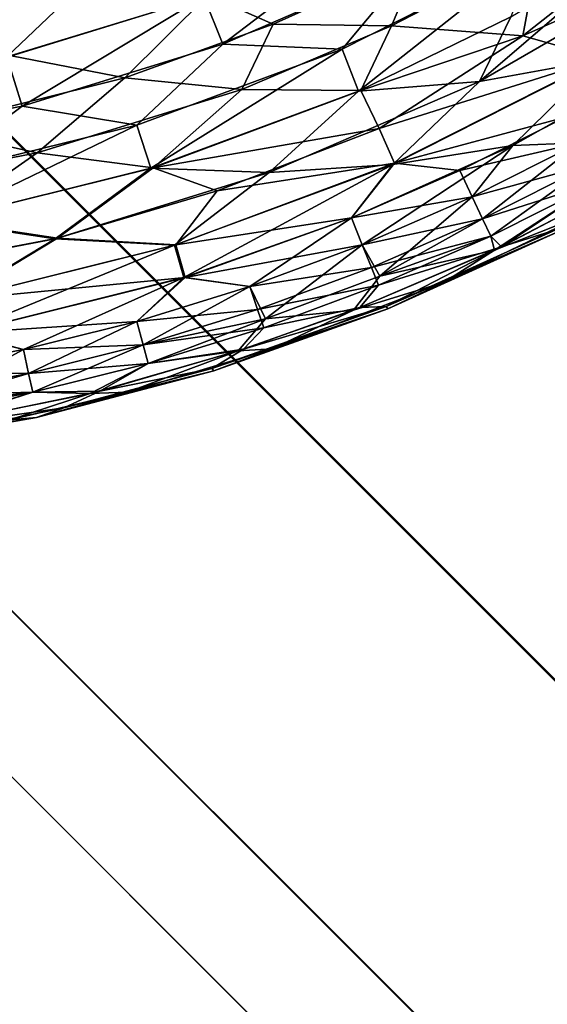
# Model space of a CAD drawing. Units: inches. Extents: x -6.6 to 7.7, y -6.6 to 6.6.
# Drawn here: x -6 to -5.9, y 5.6 to 5.8 of the extents above; entities that cross this region are included whole.
import ezdxf

# ---------------------------------------------------------------- set-up
doc = ezdxf.new("R2010")
doc.units = ezdxf.units.IN
doc.header["$MEASUREMENT"] = 0
doc.layers.add('SEAT-BASE', color=5, linetype='Continuous')
doc.layers.add('SEAT-GLIDE', color=5, linetype='Continuous')

msp = doc.modelspace()

# ---------------------------------------------------------------- linework, layer by layer
at = {"layer": 'SEAT-BASE'}
for points in [[(-6.07971, 6.42105, 0.43373), (-3.68443, 4.02496, 24.49298), (-3.8057, 4.00168, 24.49298), (-6.19977, 6.3966, 0.44323)], [(-5.95988, 6.39778, 0.4195), (-3.56346, 4.00007, 24.49298), (-3.68443, 4.02496, 24.49298), (-6.07971, 6.42105, 0.43373)], [(-5.85853, 6.33033, 0.40273), (-3.46095, 3.93117, 24.49298), (-3.56346, 4.00007, 24.49298), (-5.95988, 6.39778, 0.4195)], [(-6.19977, 6.3966, 0.44323), (-3.8057, 4.00168, 24.49298), (-3.90856, 3.93336, 24.49298), (-6.30179, 6.32816, 0.44656)], [(-3.97687, 3.83051, 24.49298), (-6.37023, 6.22615, 0.44323), (-6.30179, 6.32816, 0.44656), (-3.90856, 3.93336, 24.49298)], [(-4.00016, 3.70923, 24.49298), (-6.39467, 6.10609, 0.43373), (-6.37023, 6.22615, 0.44323), (-3.97687, 3.83051, 24.49298)], [(-3.97527, 3.58826, 24.49298), (-6.3714, 5.98626, 0.4195), (-6.39467, 6.10609, 0.43373), (-4.00016, 3.70923, 24.49298)], [(-3.90637, 3.48575, 24.49298), (-6.30395, 5.88491, 0.40273), (-6.3714, 5.98626, 0.4195), (-3.97527, 3.58826, 24.49298)], [(-3.45876, 3.48356, 24.49298), (-5.8607, 5.88708, 0.3589), (-5.96271, 5.81864, 0.36223), (-3.56161, 3.41525, 24.49298)], [(-3.80385, 3.41685, 24.49298), (-6.2026, 5.81746, 0.38596), (-6.30395, 5.88491, 0.40273), (-3.90637, 3.48575, 24.49298)], [(-3.68288, 3.39196, 24.49298), (-6.08277, 5.79419, 0.37173), (-6.2026, 5.81746, 0.38596), (-3.80385, 3.41685, 24.49298)], [(-3.56161, 3.41525, 24.49298), (-5.96271, 5.81864, 0.36223), (-6.08277, 5.79419, 0.37173), (-3.68288, 3.39196, 24.49298)]]:
    msp.add_3dface(points, dxfattribs=at)
at = {"layer": 'SEAT-GLIDE'}
for points in [[(-6.07405, 5.76885, 0.26714), (-6.00874, 5.79385, 0.27994), (-6.07589, 5.77726, 0.27991)], [(-6.07405, 5.76885, 0.26714), (-6.02175, 5.78097, 0.2671), (-6.00874, 5.79385, 0.27994)], [(-5.99292, 5.76605, 0.014), (-5.99679, 5.77579, 0.00905), (-5.95803, 5.79267, 0.00905)], [(-5.99292, 5.76605, 0.014), (-5.95803, 5.79267, 0.00905), (-5.9535, 5.78325, 0.01397)], [(-5.94072, 5.75848, 0.03458), (-5.93429, 5.77166, 0.02688), (-5.90522, 5.78893, 0.02681)], [(-5.94072, 5.75848, 0.03458), (-5.90522, 5.78893, 0.02681), (-5.90048, 5.78173, 0.03458)], [(-5.92863, 5.78539, 0.21642), (-5.93186, 5.76774, 0.20564), (-5.90481, 5.78916, 0.20947)], [(-5.93186, 5.76774, 0.20564), (-5.90007, 5.78201, 0.2017), (-5.90481, 5.78916, 0.20947)], [(-6.05936, 5.76975, 0.00514), (-6.03682, 5.78606, 0.00233), (-6.02028, 5.7794, 0.00514)], [(-5.95859, 5.7698, 0.21638), (-5.93186, 5.76774, 0.20564), (-5.92863, 5.78539, 0.21642)], [(-5.95278, 5.7836, 0.22231), (-5.95859, 5.7698, 0.21638), (-5.92863, 5.78539, 0.21642)], [(-5.996, 5.77607, 0.22727), (-5.98271, 5.77012, 0.22231), (-5.95278, 5.7836, 0.22231)], [(-5.98271, 5.77012, 0.22231), (-5.95859, 5.7698, 0.21638), (-5.95278, 5.7836, 0.22231)], [(-5.96868, 5.76507, 0.01997), (-5.9535, 5.78325, 0.01397), (-5.92923, 5.78507, 0.01994)], [(-5.96532, 5.75648, 0.02681), (-5.96868, 5.76507, 0.01997), (-5.92923, 5.78507, 0.01994)], [(-5.96532, 5.75648, 0.02681), (-5.92923, 5.78507, 0.01994), (-5.93429, 5.77166, 0.02688)], [(-5.96868, 5.76507, 0.01997), (-5.99292, 5.76605, 0.014), (-5.9535, 5.78325, 0.01397)], [(-5.91603, 5.76297, 0.04318), (-5.94072, 5.75848, 0.03458), (-5.90048, 5.78173, 0.03458)], [(-5.93186, 5.76774, 0.20564), (-5.91573, 5.7632, 0.19314), (-5.90007, 5.78201, 0.2017)], [(-6.03792, 5.77294, 0.25205), (-6.02175, 5.78097, 0.2671), (-6.07405, 5.76885, 0.26714)], [(-6.03692, 5.7635, 0.00901), (-6.05936, 5.76975, 0.00514), (-6.02028, 5.7794, 0.00514)], [(-6.03692, 5.7635, 0.00901), (-6.02028, 5.7794, 0.00514), (-5.99679, 5.77579, 0.00905)], [(-6.04715, 5.77206, 0.23117), (-6.03599, 5.76367, 0.22727), (-5.996, 5.77607, 0.22727)], [(-6.03383, 5.7534, 0.014), (-6.03692, 5.7635, 0.00901), (-5.99679, 5.77579, 0.00905)], [(-6.03599, 5.76367, 0.22727), (-6.01293, 5.75922, 0.22231), (-5.996, 5.77607, 0.22727)], [(-6.03383, 5.7534, 0.014), (-5.99679, 5.77579, 0.00905), (-5.99292, 5.76605, 0.014)], [(-5.996, 5.77607, 0.22727), (-6.01293, 5.75922, 0.22231), (-5.98271, 5.77012, 0.22231)], [(-5.94072, 5.75848, 0.03458), (-5.96532, 5.75648, 0.02681), (-5.93429, 5.77166, 0.02688)], [(-6.01293, 5.75922, 0.22231), (-5.98911, 5.75683, 0.21638), (-5.98271, 5.77012, 0.22231)], [(-5.98271, 5.77012, 0.22231), (-5.98911, 5.75683, 0.21638), (-5.95859, 5.7698, 0.21638)], [(-5.98911, 5.75683, 0.21638), (-5.96486, 5.75659, 0.20943), (-5.95859, 5.7698, 0.21638)], [(-5.95859, 5.7698, 0.21638), (-5.96486, 5.75659, 0.20943), (-5.93186, 5.76774, 0.20564)], [(-5.96486, 5.75659, 0.20943), (-5.96115, 5.74889, 0.20174), (-5.93186, 5.76774, 0.20564)], [(-5.96115, 5.74889, 0.20174), (-5.91573, 5.7632, 0.19314), (-5.93186, 5.76774, 0.20564)], [(-6.01049, 5.74959, 0.01994), (-6.03383, 5.7534, 0.014), (-5.99292, 5.76605, 0.014)], [(-6.01049, 5.74959, 0.01994), (-5.99292, 5.76605, 0.014), (-5.96868, 5.76507, 0.01997)], [(-6.07565, 5.74549, 0.01397), (-6.03692, 5.7635, 0.00901), (-6.03383, 5.7534, 0.014)], [(-6.03599, 5.76367, 0.22727), (-6.05386, 5.74902, 0.22235), (-6.01293, 5.75922, 0.22231)], [(-6.00764, 5.74076, 0.02685), (-6.01049, 5.74959, 0.01994), (-5.96868, 5.76507, 0.01997)], [(-6.00764, 5.74076, 0.02685), (-5.96868, 5.76507, 0.01997), (-5.96532, 5.75648, 0.02681)], [(-5.93388, 5.74544, 0.05245), (-5.91603, 5.76297, 0.04318), (-5.90234, 5.76327, 0.05249)], [(-5.92037, 5.74598, 0.06244), (-5.93388, 5.74544, 0.05245), (-5.90234, 5.76327, 0.05249)], [(-5.96115, 5.74889, 0.20174), (-5.95801, 5.74178, 0.19314), (-5.91573, 5.7632, 0.19314)], [(-5.93388, 5.74544, 0.05245), (-5.95836, 5.74155, 0.04322), (-5.91603, 5.76297, 0.04318)], [(-5.95836, 5.74155, 0.04322), (-5.94072, 5.75848, 0.03458), (-5.91603, 5.76297, 0.04318)], [(-5.95801, 5.74178, 0.19314), (-5.9232, 5.7512, 0.18379), (-5.91573, 5.7632, 0.19314)], [(-6.05386, 5.74902, 0.22235), (-6.03077, 5.74395, 0.21642), (-6.01293, 5.75922, 0.22231)], [(-6.01293, 5.75922, 0.22231), (-6.03077, 5.74395, 0.21642), (-5.98911, 5.75683, 0.21638)], [(-5.98352, 5.73988, 0.03454), (-5.96532, 5.75648, 0.02681), (-5.94072, 5.75848, 0.03458)], [(-5.95836, 5.74155, 0.04322), (-5.98352, 5.73988, 0.03454), (-5.94072, 5.75848, 0.03458)], [(-6.03077, 5.74395, 0.21642), (-6.00716, 5.74088, 0.20947), (-5.98911, 5.75683, 0.21638)], [(-5.98352, 5.73988, 0.03454), (-6.00764, 5.74076, 0.02685), (-5.96532, 5.75648, 0.02681)], [(-5.98911, 5.75683, 0.21638), (-6.00716, 5.74088, 0.20947), (-5.96486, 5.75659, 0.20943)], [(-6.00716, 5.74088, 0.20947), (-5.96115, 5.74889, 0.20174), (-5.96486, 5.75659, 0.20943)], [(-6.05278, 5.73913, 0.01994), (-6.07565, 5.74549, 0.01397), (-6.03383, 5.7534, 0.014)], [(-6.05278, 5.73913, 0.01994), (-6.03383, 5.7534, 0.014), (-6.01049, 5.74959, 0.01994)], [(-5.95801, 5.74178, 0.19314), (-5.9447, 5.74033, 0.18379), (-5.9232, 5.7512, 0.18379)], [(-5.9447, 5.74033, 0.18379), (-5.92037, 5.74598, 0.17384), (-5.9232, 5.7512, 0.18379)], [(-6.05091, 5.72997, 0.02685), (-6.05278, 5.73913, 0.01994), (-6.01049, 5.74959, 0.01994)], [(-6.05091, 5.72997, 0.02685), (-6.01049, 5.74959, 0.01994), (-6.00764, 5.74076, 0.02685)], [(-6.05386, 5.74902, 0.22235), (-6.07338, 5.73577, 0.21642), (-6.03077, 5.74395, 0.21642)], [(-6.00716, 5.74088, 0.20947), (-5.9941, 5.7362, 0.20166), (-5.96115, 5.74889, 0.20174)], [(-5.9941, 5.7362, 0.20166), (-5.95801, 5.74178, 0.19314), (-5.96115, 5.74889, 0.20174)], [(-5.96678, 5.73068, 0.05249), (-5.95836, 5.74155, 0.04322), (-5.93388, 5.74544, 0.05245)], [(-5.96456, 5.72516, 0.06244), (-5.96678, 5.73068, 0.05249), (-5.93388, 5.74544, 0.05245)], [(-5.96456, 5.72516, 0.06244), (-5.93388, 5.74544, 0.05245), (-5.94217, 5.73494, 0.06244)], [(-5.9447, 5.74033, 0.18379), (-5.94217, 5.73494, 0.17384), (-5.92037, 5.74598, 0.17384)], [(-5.94005, 5.73046, 0.07295), (-5.94217, 5.73494, 0.06244), (-5.92037, 5.74598, 0.06244)], [(-5.94217, 5.73494, 0.06244), (-5.93388, 5.74544, 0.05245), (-5.92037, 5.74598, 0.06244)], [(-5.94217, 5.73494, 0.17384), (-5.918, 5.74161, 0.16336), (-5.92037, 5.74598, 0.17384)], [(-5.94005, 5.73046, 0.07295), (-5.92037, 5.74598, 0.06244), (-5.918, 5.74161, 0.07295)], [(-6.07338, 5.73577, 0.21642), (-6.05043, 5.7301, 0.20947), (-6.03077, 5.74395, 0.21642)], [(-6.03077, 5.74395, 0.21642), (-6.05043, 5.7301, 0.20947), (-6.00716, 5.74088, 0.20947)], [(-6.00091, 5.71848, 0.05238), (-6.00281, 5.72509, 0.04314), (-5.95836, 5.74155, 0.04322)], [(-6.00281, 5.72509, 0.04314), (-5.98352, 5.73988, 0.03454), (-5.95836, 5.74155, 0.04322)], [(-6.00252, 5.72518, 0.19314), (-5.96678, 5.73068, 0.18379), (-5.95801, 5.74178, 0.19314)], [(-5.9941, 5.7362, 0.20166), (-6.00252, 5.72518, 0.19314), (-5.95801, 5.74178, 0.19314)], [(-6.00091, 5.71848, 0.05238), (-5.95836, 5.74155, 0.04322), (-5.96678, 5.73068, 0.05249)], [(-5.95801, 5.74178, 0.19314), (-5.96678, 5.73068, 0.18379), (-5.9447, 5.74033, 0.18379)], [(-5.94217, 5.73494, 0.17384), (-5.94005, 5.73046, 0.16336), (-5.918, 5.74161, 0.16336)], [(-5.94005, 5.73046, 0.16336), (-5.91614, 5.73817, 0.15244), (-5.918, 5.74161, 0.16336)], [(-5.93839, 5.72693, 0.08388), (-5.94005, 5.73046, 0.07295), (-5.918, 5.74161, 0.07295)], [(-5.93839, 5.72693, 0.08388), (-5.918, 5.74161, 0.07295), (-5.91614, 5.73817, 0.08388)], [(-5.91916, 5.73141, 0.10663), (-5.93764, 5.72407, 0.09492), (-5.90424, 5.74146, 0.09525)], [(-5.93764, 5.72407, 0.09492), (-5.91614, 5.73817, 0.08388), (-5.90424, 5.74146, 0.09525)], [(-5.9362, 5.72477, 0.1414), (-5.92513, 5.72824, 0.12972), (-5.90262, 5.7424, 0.14106)], [(-5.91614, 5.73817, 0.15244), (-5.9362, 5.72477, 0.1414), (-5.90262, 5.7424, 0.14106)], [(-6.0271, 5.72642, 0.03458), (-6.05091, 5.72997, 0.02685), (-6.00764, 5.74076, 0.02685)], [(-6.05043, 5.7301, 0.20947), (-6.02664, 5.72651, 0.2017), (-6.00716, 5.74088, 0.20947)], [(-6.0271, 5.72642, 0.03458), (-6.00764, 5.74076, 0.02685), (-5.98352, 5.73988, 0.03454)], [(-6.00281, 5.72509, 0.04314), (-6.0271, 5.72642, 0.03458), (-5.98352, 5.73988, 0.03454)], [(-6.00716, 5.74088, 0.20947), (-6.02664, 5.72651, 0.2017), (-5.9941, 5.7362, 0.20166)], [(-5.96678, 5.73068, 0.18379), (-5.94217, 5.73494, 0.17384), (-5.9447, 5.74033, 0.18379)], [(-5.94005, 5.73046, 0.16336), (-5.93839, 5.72693, 0.15244), (-5.91614, 5.73817, 0.15244)], [(-5.91614, 5.73817, 0.08388), (-5.93764, 5.72407, 0.09492), (-5.93839, 5.72693, 0.08388)], [(-5.93839, 5.72693, 0.15244), (-5.9362, 5.72477, 0.1414), (-5.91614, 5.73817, 0.15244)], [(-6.02664, 5.72651, 0.2017), (-6.00252, 5.72518, 0.19314), (-5.9941, 5.7362, 0.20166)], [(-5.96678, 5.73068, 0.18379), (-5.96456, 5.72516, 0.17384), (-5.94217, 5.73494, 0.17384)], [(-5.961, 5.7188, 0.07847), (-5.96456, 5.72516, 0.06244), (-5.94217, 5.73494, 0.06244)], [(-5.96456, 5.72516, 0.17384), (-5.94005, 5.73046, 0.16336), (-5.94217, 5.73494, 0.17384)], [(-5.961, 5.7188, 0.07847), (-5.94217, 5.73494, 0.06244), (-5.94005, 5.73046, 0.07295)], [(-5.94786, 5.71754, 0.10663), (-5.93764, 5.72407, 0.09492), (-5.91916, 5.73141, 0.10663)], [(-5.92488, 5.72773, 0.1182), (-5.94786, 5.71754, 0.10663), (-5.91916, 5.73141, 0.10663)], [(-6.07148, 5.7179, 0.03462), (-6.05091, 5.72997, 0.02685), (-6.0271, 5.72642, 0.03458)], [(-6.05043, 5.7301, 0.20947), (-6.07107, 5.71803, 0.20174), (-6.02664, 5.72651, 0.2017)], [(-6.00252, 5.72518, 0.19314), (-6.00064, 5.7185, 0.18379), (-5.96678, 5.73068, 0.18379)], [(-5.98746, 5.71666, 0.06244), (-6.00091, 5.71848, 0.05238), (-5.96678, 5.73068, 0.05249)], [(-6.00064, 5.7185, 0.18379), (-5.96456, 5.72516, 0.17384), (-5.96678, 5.73068, 0.18379)], [(-5.98746, 5.71666, 0.06244), (-5.96678, 5.73068, 0.05249), (-5.96456, 5.72516, 0.06244)], [(-5.96456, 5.72516, 0.17384), (-5.96271, 5.72056, 0.16336), (-5.94005, 5.73046, 0.16336)], [(-5.96271, 5.72056, 0.16336), (-5.93839, 5.72693, 0.15244), (-5.94005, 5.73046, 0.16336)], [(-5.961, 5.7188, 0.07847), (-5.94005, 5.73046, 0.07295), (-5.93839, 5.72693, 0.08388)], [(-5.95966, 5.71258, 0.12968), (-5.92488, 5.72773, 0.1182), (-5.92513, 5.72824, 0.12972)], [(-5.9362, 5.72477, 0.1414), (-5.95966, 5.71258, 0.12968), (-5.92513, 5.72824, 0.12972)], [(-5.95966, 5.71258, 0.12968), (-5.95934, 5.71211, 0.11823), (-5.92488, 5.72773, 0.1182)], [(-5.95934, 5.71211, 0.11823), (-5.94786, 5.71754, 0.10663), (-5.92488, 5.72773, 0.1182)], [(-6.04778, 5.7139, 0.04318), (-6.07148, 5.7179, 0.03462), (-6.0271, 5.72642, 0.03458)], [(-6.07107, 5.71803, 0.20174), (-6.04745, 5.71397, 0.19314), (-6.02664, 5.72651, 0.2017)], [(-6.04778, 5.7139, 0.04318), (-6.0271, 5.72642, 0.03458), (-6.00281, 5.72509, 0.04314)], [(-6.02664, 5.72651, 0.2017), (-6.04745, 5.71397, 0.19314), (-6.00252, 5.72518, 0.19314)], [(-6.04745, 5.71397, 0.19314), (-6.00064, 5.7185, 0.18379), (-6.00252, 5.72518, 0.19314)], [(-6.00064, 5.7185, 0.18379), (-5.98746, 5.71666, 0.17384), (-5.96456, 5.72516, 0.17384)], [(-5.98429, 5.71009, 0.07847), (-5.98746, 5.71666, 0.06244), (-5.96456, 5.72516, 0.06244)], [(-5.98746, 5.71666, 0.17384), (-5.96271, 5.72056, 0.16336), (-5.96456, 5.72516, 0.17384)], [(-5.98429, 5.71009, 0.07847), (-5.96456, 5.72516, 0.06244), (-5.961, 5.7188, 0.07847)], [(-5.96271, 5.72056, 0.16336), (-5.96124, 5.71694, 0.15244), (-5.93839, 5.72693, 0.15244)], [(-5.96124, 5.71694, 0.15244), (-5.9362, 5.72477, 0.1414), (-5.93839, 5.72693, 0.15244)], [(-5.93839, 5.72693, 0.08388), (-5.93764, 5.72407, 0.09492), (-5.961, 5.7188, 0.07847)], [(-6.04656, 5.70712, 0.05241), (-6.04778, 5.7139, 0.04318), (-6.00281, 5.72509, 0.04314)], [(-6.04656, 5.70712, 0.05241), (-6.00281, 5.72509, 0.04314), (-6.00091, 5.71848, 0.05238)], [(-5.961, 5.7188, 0.07847), (-5.93764, 5.72407, 0.09492), (-5.96632, 5.71187, 0.0951)], [(-5.94786, 5.71754, 0.10663), (-5.96632, 5.71187, 0.0951), (-5.93764, 5.72407, 0.09492)], [(-5.9362, 5.72477, 0.1414), (-5.96124, 5.71694, 0.15244), (-5.96505, 5.71238, 0.14125)], [(-5.96505, 5.71238, 0.14125), (-5.95966, 5.71258, 0.12968), (-5.9362, 5.72477, 0.1414)], [(-5.98746, 5.71666, 0.17384), (-5.98587, 5.71196, 0.16336), (-5.96271, 5.72056, 0.16336)], [(-5.98587, 5.71196, 0.16336), (-5.96124, 5.71694, 0.15244), (-5.96271, 5.72056, 0.16336)], [(-6.04745, 5.71397, 0.19314), (-6.04622, 5.70714, 0.18379), (-6.00064, 5.7185, 0.18379)], [(-6.03356, 5.70382, 0.06244), (-6.04656, 5.70712, 0.05241), (-6.00091, 5.71848, 0.05238)], [(-6.04622, 5.70714, 0.18379), (-6.01049, 5.70956, 0.17384), (-6.00064, 5.7185, 0.18379)], [(-6.03356, 5.70382, 0.06244), (-6.00091, 5.71848, 0.05238), (-6.01049, 5.70956, 0.06244)], [(-6.00064, 5.7185, 0.18379), (-6.01049, 5.70956, 0.17384), (-5.98746, 5.71666, 0.17384)], [(-6.01049, 5.70956, 0.06244), (-6.00091, 5.71848, 0.05238), (-5.98746, 5.71666, 0.06244)], [(-5.961, 5.7188, 0.07847), (-5.96632, 5.71187, 0.0951), (-5.98429, 5.71009, 0.07847)], [(-5.95934, 5.71211, 0.11823), (-5.98291, 5.70397, 0.10663), (-5.94786, 5.71754, 0.10663)], [(-5.98291, 5.70397, 0.10663), (-5.96632, 5.71187, 0.0951), (-5.94786, 5.71754, 0.10663)], [(-6.01049, 5.70956, 0.17384), (-5.98587, 5.71196, 0.16336), (-5.98746, 5.71666, 0.17384)], [(-6.00917, 5.70477, 0.07295), (-6.01049, 5.70956, 0.06244), (-5.98746, 5.71666, 0.06244)], [(-6.00917, 5.70477, 0.07295), (-5.98746, 5.71666, 0.06244), (-5.98429, 5.71009, 0.07847)], [(-5.98587, 5.71196, 0.16336), (-5.98462, 5.70827, 0.15244), (-5.96124, 5.71694, 0.15244)], [(-5.98462, 5.70827, 0.15244), (-5.96505, 5.71238, 0.14125), (-5.96124, 5.71694, 0.15244)], [(-6.01049, 5.70956, 0.17384), (-6.00917, 5.70477, 0.16336), (-5.98587, 5.71196, 0.16336)], [(-6.00917, 5.70477, 0.16336), (-5.98462, 5.70827, 0.15244), (-5.98587, 5.71196, 0.16336)], [(-5.98873, 5.70391, 0.14125), (-5.99521, 5.69997, 0.12968), (-5.95966, 5.71258, 0.12968)], [(-5.99521, 5.69997, 0.12968), (-5.95934, 5.71211, 0.11823), (-5.95966, 5.71258, 0.12968)], [(-5.99521, 5.69997, 0.12968), (-5.99479, 5.6995, 0.11823), (-5.95934, 5.71211, 0.11823)], [(-5.99479, 5.6995, 0.11823), (-5.98291, 5.70397, 0.10663), (-5.95934, 5.71211, 0.11823)], [(-5.98291, 5.70397, 0.10663), (-5.98982, 5.70354, 0.0951), (-5.96632, 5.71187, 0.0951)], [(-5.98429, 5.71009, 0.07847), (-5.96632, 5.71187, 0.0951), (-5.98982, 5.70354, 0.0951)], [(-5.98873, 5.70391, 0.14125), (-5.95966, 5.71258, 0.12968), (-5.96505, 5.71238, 0.14125)], [(-5.96505, 5.71238, 0.14125), (-5.98462, 5.70827, 0.15244), (-5.98873, 5.70391, 0.14125)], [(-6.04622, 5.70714, 0.18379), (-6.03356, 5.70382, 0.17384), (-6.01049, 5.70956, 0.17384)], [(-6.03249, 5.69895, 0.07295), (-6.03356, 5.70382, 0.06244), (-6.01049, 5.70956, 0.06244)], [(-6.03356, 5.70382, 0.17384), (-6.00917, 5.70477, 0.16336), (-6.01049, 5.70956, 0.17384)], [(-6.03249, 5.69895, 0.07295), (-6.01049, 5.70956, 0.06244), (-6.00917, 5.70477, 0.07295)], [(-6.00812, 5.701, 0.08388), (-6.00917, 5.70477, 0.07295), (-5.98429, 5.71009, 0.07847)], [(-5.98429, 5.71009, 0.07847), (-5.98982, 5.70354, 0.0951), (-6.00812, 5.701, 0.08388)], [(-6.04622, 5.70714, 0.18379), (-6.0569, 5.69935, 0.17384), (-6.03356, 5.70382, 0.17384)], [(-6.0569, 5.69935, 0.06244), (-6.04656, 5.70712, 0.05241), (-6.03356, 5.70382, 0.06244)], [(-6.00917, 5.70477, 0.16336), (-6.00812, 5.701, 0.15244), (-5.98462, 5.70827, 0.15244)], [(-6.00812, 5.701, 0.15244), (-5.98873, 5.70391, 0.14125), (-5.98462, 5.70827, 0.15244)], [(-6.05468, 5.69242, 0.07832), (-6.0569, 5.69935, 0.06244), (-6.03356, 5.70382, 0.06244)], [(-6.0569, 5.69935, 0.17384), (-6.03249, 5.69895, 0.16336), (-6.03356, 5.70382, 0.17384)], [(-6.05468, 5.69242, 0.07832), (-6.03356, 5.70382, 0.06244), (-6.03249, 5.69895, 0.07295)], [(-6.03356, 5.70382, 0.17384), (-6.03249, 5.69895, 0.16336), (-6.00917, 5.70477, 0.16336)], [(-6.03249, 5.69895, 0.16336), (-6.00812, 5.701, 0.15244), (-6.00917, 5.70477, 0.16336)], [(-6.03165, 5.69514, 0.08388), (-6.03249, 5.69895, 0.07295), (-6.00917, 5.70477, 0.07295)], [(-6.03165, 5.69514, 0.08388), (-6.00917, 5.70477, 0.07295), (-6.00812, 5.701, 0.08388)], [(-6.00812, 5.701, 0.08388), (-5.98982, 5.70354, 0.0951), (-6.01998, 5.69486, 0.09525)], [(-6.01235, 5.69514, 0.10663), (-6.01998, 5.69486, 0.09525), (-5.98982, 5.70354, 0.0951)], [(-6.01802, 5.69535, 0.14102), (-5.99521, 5.69997, 0.12968), (-5.98873, 5.70391, 0.14125)], [(-5.98873, 5.70391, 0.14125), (-6.00812, 5.701, 0.15244), (-6.01802, 5.69535, 0.14102)], [(-5.99479, 5.6995, 0.11823), (-6.01235, 5.69514, 0.10663), (-5.98291, 5.70397, 0.10663)], [(-6.01235, 5.69514, 0.10663), (-5.98982, 5.70354, 0.0951), (-5.98291, 5.70397, 0.10663)], [(-6.0569, 5.69935, 0.17384), (-6.0561, 5.69445, 0.16336), (-6.03249, 5.69895, 0.16336)], [(-6.03249, 5.69895, 0.16336), (-6.03165, 5.69514, 0.15244), (-6.00812, 5.701, 0.15244)], [(-6.00812, 5.701, 0.08388), (-6.01998, 5.69486, 0.09525), (-6.03165, 5.69514, 0.08388)], [(-6.03165, 5.69514, 0.15244), (-6.01802, 5.69535, 0.14102), (-6.00812, 5.701, 0.15244)], [(-6.03086, 5.69, 0.11816), (-6.01235, 5.69514, 0.10663), (-5.99479, 5.6995, 0.11823)], [(-6.02532, 5.69192, 0.12968), (-6.03086, 5.69, 0.11816), (-5.99479, 5.6995, 0.11823)], [(-6.01802, 5.69535, 0.14102), (-6.02532, 5.69192, 0.12968), (-5.99521, 5.69997, 0.12968)], [(-6.02532, 5.69192, 0.12968), (-5.99479, 5.6995, 0.11823), (-5.99521, 5.69997, 0.12968)], [(-6.0561, 5.69445, 0.16336), (-6.03165, 5.69514, 0.15244), (-6.03249, 5.69895, 0.16336)], [(-6.05468, 5.69242, 0.07832), (-6.03249, 5.69895, 0.07295), (-6.03165, 5.69514, 0.08388)], [(-6.0561, 5.69445, 0.16336), (-6.05547, 5.6906, 0.15244), (-6.03165, 5.69514, 0.15244)], [(-6.05595, 5.68758, 0.09492), (-6.03165, 5.69514, 0.08388), (-6.01998, 5.69486, 0.09525)], [(-6.03165, 5.69514, 0.08388), (-6.05595, 5.68758, 0.09492), (-6.05468, 5.69242, 0.07832)], [(-6.05547, 5.6906, 0.15244), (-6.05447, 5.6878, 0.14132), (-6.03165, 5.69514, 0.15244)], [(-6.05447, 5.6878, 0.14132), (-6.02532, 5.69192, 0.12968), (-6.01802, 5.69535, 0.14102)], [(-6.03165, 5.69514, 0.15244), (-6.05447, 5.6878, 0.14132), (-6.01802, 5.69535, 0.14102)], [(-6.03086, 5.69, 0.11816), (-6.03635, 5.68947, 0.10663), (-6.01235, 5.69514, 0.10663)], [(-6.03635, 5.68947, 0.10663), (-6.01998, 5.69486, 0.09525), (-6.01235, 5.69514, 0.10663)], [(-6.03635, 5.68947, 0.10663), (-6.05595, 5.68758, 0.09492), (-6.01998, 5.69486, 0.09525)], [(-6.05447, 5.6878, 0.14132), (-6.04876, 5.68711, 0.12968), (-6.02532, 5.69192, 0.12968)], [(-6.04876, 5.68711, 0.12968), (-6.03086, 5.69, 0.11816), (-6.02532, 5.69192, 0.12968)], [(-6.06743, 5.68356, 0.11816), (-6.03635, 5.68947, 0.10663), (-6.03086, 5.69, 0.11816)], [(-6.04876, 5.68711, 0.12968), (-6.06743, 5.68356, 0.11816), (-6.03086, 5.69, 0.11816)]]:
    msp.add_3dface(points, dxfattribs=at)

doc.saveas('drawing.dxf')
